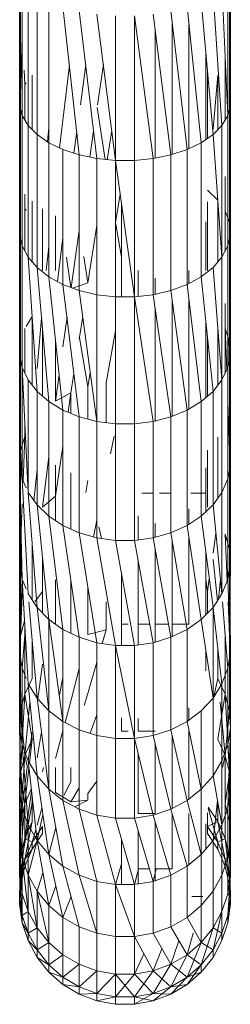
# Model space of a CAD drawing. Units: inches. Extents: x -71054 to -66014, y -907 to 2657.
# Drawn here: x -68352 to -68331, y 1812 to 1912 of the extents above; entities that cross this region are included whole.
import ezdxf

# ---------------------------------------------------------------- set-up
doc = ezdxf.new("R2010")
doc.units = ezdxf.units.IN
doc.header["$MEASUREMENT"] = 0

# ---------------------------------------------------------------- blocks, each defined once
blk = doc.blocks.new('10088_DWG-457925-East')
at = {"lineweight": 9}
for p, q in [((1633.33, 1105.41), (1633.33, 1091.64)), ((1654.59, 1105.41), (1654.59, 1091.64)), ((1654.68, 1090.58), (1654.59, 1105.41)), ((1633.24, 1104.5), (1633.24, 1090.58)), ((1633.33, 1091.64), (1633.24, 1104.5)), ((1654.68, 1104.5), (1654.68, 1090.58)), ((1633.5, 1103.6), (1633.5, 1089.53)), ((1634.1, 1102.73), (1634.1, 1088.52)), ((1653.83, 1102.73), (1654.42, 1089.53)), ((1654.42, 1103.6), (1654.42, 1089.53)), ((1635.01, 1101.93), (1635.01, 1087.59)), ((1652.92, 1101.93), (1653.83, 1088.52)), ((1636.21, 1101.21), (1636.21, 1086.76)), ((1651.72, 1101.21), (1652.92, 1087.59)), ((1637.65, 1100.61), (1639.31, 1085.52)), ((1639.31, 1100.15), (1641.11, 1085.15)), ((1641.11, 1099.83), (1643, 1084.96)), ((1643, 1099.66), (1643, 1084.96)), ((1644.92, 1099.66), (1646.82, 1085.15)), ((1644.92, 1099.66), (1644.92, 1084.96)), ((1646.82, 1099.83), (1648.62, 1085.52)), ((1648.62, 1100.15), (1650.27, 1086.06)), ((1650.27, 1100.61), (1651.72, 1086.76)), ((1648.75, 1085.56), (1648.75, 1099.04)), ((1650.46, 1086.16), (1650.46, 1098.74)), ((1647.03, 1085.19), (1647.03, 1098.12)), ((1633.5, 1097.53), (1633.33, 1091.64)), ((1652.18, 1095.94), (1652.18, 1087.08)), ((1633.24, 1090.58), (1633.33, 1094.93)), ((1639.96, 1094.68), (1639.42, 1090.62)), ((1641.76, 1094.7), (1641.16, 1090.62)), ((1654.16, 1095.22), (1654.16, 1092.67)), ((1633.76, 1092.67), (1633.71, 1094.13)), ((1638.31, 1094.65), (1637.31, 1086.23)), ((1652.35, 1094.02), (1652.35, 1087.2)), ((1633.76, 1092.67), (1633.89, 1092.84)), ((1633.76, 1092.67), (1633.76, 1089.09)), ((1634.51, 1093.64), (1634.51, 1088.09)), ((1653.41, 1093.64), (1652.92, 1088.18)), ((1653.41, 1088.09), (1653.41, 1093.64)), ((1654.16, 1092.67), (1654.16, 1089.09)), ((1633.24, 1090.58), (1633.33, 1091.64)), ((1633.33, 1091.64), (1633.33, 1078.66)), ((1633.33, 1078.66), (1633.33, 1091.64)), ((1654.59, 1091.64), (1654.68, 1090.58)), ((1654.59, 1091.64), (1654.59, 1078.66)), ((1633.5, 1089.53), (1633.24, 1090.58)), ((1633.24, 1090.58), (1633.24, 1077.46)), ((1633.24, 1077.46), (1633.24, 1090.58)), ((1641.93, 1085.06), (1641.12, 1090.35)), ((1654.68, 1090.58), (1654.42, 1089.53)), ((1654.59, 1085.8), (1654.68, 1090.58)), ((1654.68, 1077.46), (1654.6, 1090.62)), ((1654.68, 1090.62), (1654.68, 1090.58)), ((1654.68, 1090.58), (1654.68, 1077.46)), ((1634.1, 1088.52), (1633.5, 1089.53)), ((1633.5, 1089.53), (1633.5, 1076.27)), ((1654.42, 1089.53), (1653.83, 1088.52)), ((1654.42, 1089.53), (1654.42, 1076.27)), ((1635.01, 1087.59), (1634.1, 1088.52)), ((1634.1, 1088.52), (1634.1, 1075.13)), ((1636.21, 1088.3), (1636.06, 1086.86)), ((1639.05, 1087.88), (1638.75, 1085.7)), ((1640.77, 1087.96), (1640.38, 1085.3)), ((1642.61, 1088.01), (1642.15, 1085.04)), ((1653.83, 1088.52), (1652.92, 1087.59)), ((1653.83, 1088.52), (1653.83, 1075.13)), ((1636.21, 1086.76), (1635.01, 1087.59)), ((1635.01, 1087.59), (1635.01, 1074.07)), ((1637.65, 1086.06), (1636.21, 1086.76)), ((1636.21, 1086.76), (1636.21, 1073.14)), ((1651.72, 1086.76), (1650.27, 1086.06)), ((1652.92, 1087.59), (1651.72, 1086.76)), ((1651.72, 1086.76), (1651.72, 1073.14)), ((1652.92, 1087.59), (1653.83, 1075.13)), ((1639.31, 1085.52), (1637.65, 1086.06)), ((1637.65, 1086.06), (1637.65, 1072.35)), ((1650.27, 1086.06), (1648.62, 1085.52)), ((1650.27, 1086.06), (1650.27, 1072.35)), ((1641.11, 1085.15), (1639.31, 1085.52)), ((1639.31, 1085.52), (1639.31, 1071.73)), ((1643, 1084.96), (1641.11, 1085.15)), ((1641.11, 1085.15), (1641.11, 1071.31)), ((1643, 1084.96), (1643, 1071.1)), ((1643, 1084.96), (1644.92, 1071.1)), ((1643, 1084.96), (1644.92, 1084.96)), ((1646.82, 1085.15), (1644.92, 1084.96)), ((1644.92, 1084.96), (1644.92, 1071.1)), ((1648.62, 1085.52), (1646.82, 1085.15)), ((1646.82, 1085.15), (1646.82, 1071.31)), ((1648.62, 1085.52), (1648.62, 1071.73)), ((1654.16, 1083.32), (1654.16, 1079.83)), ((1652.35, 1081.93), (1653.41, 1080.93)), ((1633.76, 1081.55), (1633.76, 1079.83)), ((1634.51, 1080.84), (1634.51, 1074.65)), ((1643.48, 1081.52), (1643, 1078.64)), ((1643.6, 1071.1), (1643.6, 1080.65)), ((1652.35, 1080.77), (1652.35, 1073.78)), ((1653.41, 1080.84), (1653.41, 1074.65)), ((1633.76, 1079.83), (1633.89, 1080.02)), ((1633.76, 1079.83), (1633.76, 1075.78)), ((1635.57, 1080.06), (1635.57, 1073.78)), ((1654.16, 1079.83), (1654.59, 1078.66)), ((1654.16, 1079.83), (1654.16, 1075.78)), ((1633.24, 1077.46), (1633.33, 1078.66)), ((1633.24, 1077.46), (1633.33, 1078.66)), ((1633.33, 1078.66), (1633.33, 1066.57)), ((1633.33, 1066.57), (1633.33, 1078.66)), ((1636.9, 1079.34), (1636.9, 1073.78)), ((1643.6, 1075.15), (1643, 1078.66)), ((1652.18, 1078.72), (1652.18, 1073.78)), ((1654.59, 1078.66), (1654.68, 1077.46)), ((1654.59, 1078.66), (1654.59, 1066.57)), ((1654.68, 1065.25), (1654.59, 1078.66)), ((1654.59, 1078.66), (1654.68, 1077.46)), ((1639.31, 1077.85), (1638.47, 1072.04)), ((1641.11, 1078.36), (1640.19, 1072.52)), ((1633.5, 1076.27), (1633.24, 1077.46)), ((1633.24, 1077.46), (1633.24, 1065.25)), ((1637.65, 1077.13), (1637.09, 1072.65)), ((1654.68, 1077.46), (1654.42, 1076.27)), ((1654.61, 1073.78), (1654.68, 1077.46)), ((1654.68, 1077.46), (1654.68, 1065.25)), ((1634.1, 1075.13), (1633.5, 1076.27)), ((1633.5, 1076.27), (1633.5, 1063.93)), ((1636.21, 1076.2), (1635.95, 1073.78)), ((1654.42, 1076.27), (1653.83, 1075.13)), ((1654.42, 1076.27), (1654.42, 1063.93)), ((1635.01, 1074.07), (1634.1, 1075.13)), ((1634.1, 1075.13), (1635.01, 1061.49)), ((1638.44, 1072.05), (1638, 1075.12)), ((1640.19, 1072.52), (1639.77, 1075.19)), ((1653.83, 1075.13), (1652.92, 1074.07)), ((1653.83, 1075.13), (1653.83, 1062.66)), ((1636.21, 1073.14), (1635.01, 1074.07)), ((1635.01, 1074.07), (1636.21, 1060.45)), ((1645.31, 1071.14), (1645.31, 1073.78)), ((1650.46, 1072.45), (1650.46, 1073.78)), ((1652.92, 1074.07), (1651.72, 1073.14)), ((1652.92, 1074.07), (1653.83, 1062.66)), ((1637.65, 1072.35), (1636.21, 1073.14)), ((1636.21, 1073.14), (1637.65, 1059.58)), ((1647.03, 1071.36), (1647.03, 1073)), ((1651.72, 1073.14), (1650.27, 1072.35)), ((1651.72, 1073.14), (1652.92, 1061.49)), ((1639.31, 1071.73), (1637.65, 1072.35)), ((1637.65, 1072.35), (1639.31, 1058.9)), ((1638.61, 1071.99), (1640.19, 1072.52)), ((1641.11, 1071.31), (1639.31, 1071.73)), ((1639.31, 1071.73), (1641.11, 1058.43)), ((1648.62, 1071.73), (1646.82, 1071.31)), ((1650.27, 1072.35), (1648.62, 1071.73)), ((1648.62, 1071.73), (1650.27, 1059.58)), ((1650.27, 1072.35), (1651.72, 1060.45)), ((1643, 1071.1), (1641.11, 1071.31)), ((1641.11, 1071.31), (1641.11, 1058.43)), ((1643, 1071.1), (1644.92, 1071.1)), ((1643, 1071.1), (1643, 1058.19)), ((1646.82, 1071.31), (1644.92, 1071.1)), ((1644.92, 1071.1), (1646.82, 1058.43)), ((1644.92, 1071.1), (1644.92, 1058.19)), ((1646.82, 1071.31), (1648.62, 1058.9)), ((1648.75, 1066.65), (1648.75, 1070.77)), ((1650.46, 1066.65), (1650.46, 1070.74)), ((1647.03, 1066.65), (1647.03, 1069.83)), ((1654.16, 1070.41), (1654.16, 1067.87)), ((1633.24, 1065.25), (1633.33, 1068.93)), ((1633.89, 1068.08), (1634.51, 1069.09)), ((1634.51, 1068.88), (1634.51, 1062.13)), ((1635.46, 1068.93), (1635.01, 1063.81)), ((1638.06, 1069.03), (1637.65, 1066.03)), ((1639.66, 1069.1), (1639.31, 1066.81)), ((1633.76, 1067.87), (1633.76, 1063.38)), ((1633.76, 1063.38), (1633.76, 1067.87)), ((1635.57, 1061), (1635.57, 1067.65)), ((1643, 1067.65), (1642.05, 1062.35)), ((1652.18, 1068.63), (1652.18, 1066.65)), ((1653.41, 1067.89), (1653.41, 1062.13)), ((1654.16, 1067.87), (1654.59, 1066.57)), ((1654.16, 1067.87), (1654.16, 1063.38)), ((1654.31, 1063.69), (1654.16, 1067.87)), ((1654.16, 1067.87), (1654.59, 1066.57)), ((1640.19, 1061.97), (1639.33, 1066.94)), ((1647.03, 1058.49), (1647.03, 1066.65)), ((1648.75, 1058.95), (1648.75, 1066.65)), ((1650.46, 1059.7), (1650.46, 1066.65)), ((1652.18, 1066.65), (1652.18, 1060.86)), ((1652.35, 1061), (1652.35, 1066.99)), ((1654.42, 1063.93), (1654.48, 1066.92)), ((1633.24, 1065.25), (1633.33, 1066.57)), ((1633.24, 1065.25), (1633.33, 1066.57)), ((1633.33, 1066.57), (1633.33, 1055.49)), ((1633.33, 1055.49), (1633.33, 1066.57)), ((1636.9, 1066.62), (1636.9, 1060.49)), ((1654.59, 1066.57), (1654.68, 1065.25)), ((1654.59, 1066.57), (1654.59, 1055.49)), ((1654.68, 1054.04), (1654.59, 1066.57)), ((1654.59, 1066.57), (1654.68, 1065.25)), ((1633.5, 1063.93), (1633.24, 1065.25)), ((1633.5, 1063.93), (1633.24, 1065.25)), ((1633.24, 1065.25), (1633.24, 1054.04)), ((1633.24, 1054.04), (1633.24, 1065.25)), ((1654.68, 1065.25), (1654.42, 1063.93)), ((1654.68, 1065.25), (1654.42, 1063.93)), ((1654.68, 1065.25), (1654.68, 1054.04)), ((1634.1, 1062.66), (1633.5, 1063.93)), ((1633.5, 1063.93), (1634.1, 1051.23)), ((1633.5, 1052.6), (1633.5, 1063.93)), ((1654.42, 1063.93), (1653.83, 1062.66)), ((1654.42, 1063.93), (1654.42, 1052.6)), ((1635.01, 1061.49), (1634.1, 1062.66)), ((1634.1, 1062.66), (1634.1, 1051.23)), ((1637.27, 1063.19), (1636.9, 1060.49)), ((1638.76, 1063.31), (1638.46, 1061.34)), ((1640.43, 1063.4), (1640.19, 1061.97)), ((1653.83, 1062.66), (1652.92, 1061.49)), ((1653.83, 1062.66), (1653.83, 1051.23)), ((1640.19, 1061.97), (1640.19, 1058.67)), ((1642.05, 1062.35), (1642.05, 1058.31)), ((1636.21, 1060.45), (1635.01, 1061.49)), ((1635.01, 1061.49), (1635.01, 1049.95)), ((1636.9, 1060.49), (1638.46, 1061.34)), ((1638.46, 1061.34), (1638.17, 1059.37)), ((1638.46, 1059.25), (1638.46, 1061.34)), ((1652.92, 1061.49), (1651.72, 1060.45)), ((1652.92, 1061.49), (1652.92, 1049.95)), ((1637.65, 1059.58), (1636.21, 1060.45)), ((1636.21, 1060.45), (1636.21, 1048.82)), ((1651.72, 1060.45), (1650.27, 1059.58)), ((1651.72, 1060.45), (1651.72, 1048.82)), ((1654.59, 1055.49), (1654.42, 1060.46)), ((1639.31, 1058.9), (1637.65, 1059.58)), ((1637.65, 1059.58), (1637.65, 1047.86)), ((1641.11, 1058.43), (1639.31, 1058.9)), ((1639.31, 1058.9), (1639.31, 1047.12)), ((1648.62, 1058.9), (1646.82, 1058.43)), ((1650.27, 1059.58), (1648.62, 1058.9)), ((1648.62, 1058.9), (1648.62, 1047.12)), ((1650.27, 1059.58), (1650.27, 1047.86)), ((1633.76, 1058.45), (1633.76, 1056.9)), ((1633.76, 1056.9), (1633.76, 1058.45)), ((1643, 1058.19), (1641.11, 1058.43)), ((1641.11, 1058.43), (1641.11, 1046.61)), ((1643, 1058.19), (1643, 1046.35)), ((1643, 1058.19), (1644.92, 1058.19)), ((1646.82, 1058.43), (1644.92, 1058.19)), ((1644.92, 1058.19), (1644.92, 1046.35)), ((1646.82, 1058.43), (1646.82, 1046.61)), ((1633.33, 1055.49), (1633.76, 1056.9)), ((1633.33, 1055.49), (1633.76, 1056.9)), ((1633.76, 1056.9), (1633.59, 1052.4)), ((1642.86, 1056.95), (1642.5, 1055.16)), ((1653.41, 1056.84), (1653.41, 1050.64)), ((1637.65, 1055.92), (1636.9, 1050.85)), ((1633.24, 1054.04), (1633.33, 1055.49)), ((1633.24, 1054.04), (1633.33, 1055.49)), ((1633.47, 1052.6), (1633.33, 1055.49)), ((1633.33, 1055.49), (1633.33, 1045.48)), ((1636.21, 1054.85), (1635.57, 1049.73)), ((1652.35, 1055.51), (1652.35, 1049.73)), ((1654.59, 1055.49), (1654.68, 1054.04)), ((1654.59, 1055.49), (1654.59, 1045.48)), ((1654.59, 1045.48), (1654.59, 1055.49)), ((1654.59, 1055.49), (1654.68, 1054.04)), ((1633.5, 1052.6), (1633.24, 1054.04)), ((1633.24, 1054.04), (1633.5, 1042.39)), ((1633.33, 1045.48), (1633.24, 1054.04)), ((1633.5, 1052.6), (1633.24, 1054.04)), ((1633.24, 1043.93), (1633.24, 1054.04)), ((1636.9, 1053.99), (1636.9, 1050.85)), ((1652.18, 1053.72), (1652.18, 1051.16)), ((1654.68, 1054.04), (1654.42, 1052.6)), ((1654.68, 1054.04), (1654.42, 1052.6)), ((1654.68, 1054.04), (1654.68, 1043.93)), ((1654.68, 1043.93), (1654.68, 1054.04)), ((1635.01, 1053.56), (1634.7, 1050.38)), ((1638.46, 1051.77), (1638.46, 1053.23)), ((1633.89, 1051.7), (1633.5, 1052.6)), ((1633.5, 1052.6), (1634.1, 1040.91)), ((1638.46, 1051.77), (1638.46, 1047.5)), ((1640.19, 1052.44), (1639.96, 1051.21)), ((1654.42, 1052.6), (1653.83, 1051.23)), ((1654.42, 1052.6), (1654.42, 1042.39)), ((1654.42, 1042.39), (1654.42, 1052.6)), ((1635.01, 1049.95), (1634.1, 1051.23)), ((1634.1, 1051.23), (1635.01, 1039.54)), ((1635.57, 1049.73), (1636.9, 1050.85)), ((1636.9, 1050.85), (1636.9, 1048.36)), ((1646.82, 1051.16), (1645.68, 1051.16)), ((1648.62, 1051.16), (1647.48, 1051.16)), ((1652.18, 1051.16), (1650.65, 1051.16)), ((1652.18, 1051.16), (1652.18, 1049.26)), ((1653.83, 1051.23), (1652.92, 1049.95)), ((1653.83, 1051.23), (1653.83, 1040.91)), ((1633.5, 1050.07), (1633.33, 1045.48)), ((1636.21, 1048.82), (1635.01, 1049.95)), ((1635.01, 1049.95), (1636.21, 1038.32)), ((1652.92, 1049.95), (1651.72, 1048.82)), ((1652.92, 1049.95), (1653.83, 1040.91)), ((1637.65, 1047.86), (1636.21, 1048.82)), ((1636.21, 1048.82), (1637.65, 1037.29)), ((1645.31, 1046.41), (1645.31, 1048.84)), ((1651.72, 1048.82), (1650.27, 1047.86)), ((1650.46, 1047.99), (1650.46, 1049.56)), ((1651.72, 1048.82), (1652.92, 1039.54)), ((1639.31, 1047.12), (1637.65, 1047.86)), ((1637.65, 1047.86), (1639.31, 1036.5)), ((1641.11, 1048.39), (1640.75, 1046.71)), ((1641.56, 1046.55), (1641.29, 1047.72)), ((1647.03, 1046.67), (1647.03, 1048.07)), ((1650.27, 1047.86), (1648.62, 1047.12)), ((1650.27, 1047.86), (1651.72, 1038.32)), ((1641.11, 1046.61), (1639.31, 1047.12)), ((1639.31, 1047.12), (1641.11, 1035.95)), ((1648.62, 1047.12), (1646.82, 1046.61)), ((1648.62, 1047.12), (1650.27, 1037.29)), ((1653.21, 1047.05), (1652.92, 1045.04)), ((1654.16, 1047), (1654.59, 1045.48)), ((1654.36, 1042.24), (1654.16, 1047)), ((1654.16, 1047), (1654.59, 1045.48)), ((1634.51, 1045.87), (1634.51, 1040.28)), ((1643, 1046.35), (1641.11, 1046.61)), ((1641.11, 1046.61), (1643, 1035.67)), ((1643, 1046.35), (1644.92, 1035.67)), ((1643, 1046.35), (1644.92, 1046.35)), ((1646.82, 1046.61), (1644.92, 1046.35)), ((1644.92, 1046.35), (1646.82, 1035.95)), ((1646.82, 1046.61), (1648.62, 1036.5)), ((1648.75, 1037.85), (1648.75, 1046.35)), ((1650.46, 1037.85), (1650.46, 1046.58)), ((1633.24, 1043.93), (1633.33, 1045.48)), ((1633.24, 1043.93), (1633.33, 1045.48)), ((1633.51, 1042.39), (1633.33, 1045.48)), ((1633.33, 1045.48), (1633.33, 1036.64)), ((1647.03, 1037.85), (1647.03, 1045.41)), ((1652.18, 1045.23), (1652.18, 1038.79)), ((1654.59, 1045.48), (1654.68, 1043.93)), ((1654.68, 1034.99), (1654.59, 1045.48)), ((1654.59, 1045.48), (1654.68, 1043.93)), ((1654.59, 1045.48), (1654.59, 1036.64)), ((1633.5, 1042.39), (1633.24, 1043.93)), ((1633.24, 1043.93), (1633.24, 1034.99)), ((1633.33, 1036.64), (1633.24, 1043.93)), ((1633.24, 1034.99), (1633.24, 1043.93)), ((1633.5, 1042.39), (1633.24, 1043.93)), ((1635.57, 1044.46), (1635.57, 1041.15)), ((1645.31, 1037.85), (1645.31, 1044.21)), ((1653.36, 1040.21), (1652.92, 1044.41)), ((1654.68, 1043.93), (1654.42, 1042.39)), ((1654.68, 1043.93), (1654.42, 1042.39)), ((1654.68, 1043.93), (1654.59, 1036.64)), ((1643.6, 1037.85), (1643.6, 1043.04)), ((1633.24, 1034.99), (1633.5, 1042.39)), ((1633.54, 1041.71), (1633.33, 1036.64)), ((1633.5, 1042.39), (1634.1, 1031.79)), ((1633.89, 1041.42), (1633.5, 1042.39)), ((1636.9, 1042.34), (1636.9, 1037.83)), ((1638.46, 1042.33), (1638.46, 1036.91)), ((1640.19, 1041.63), (1640.19, 1036.79)), ((1652.35, 1041.15), (1652.18, 1042.39)), ((1652.54, 1042.45), (1652.35, 1041.15)), ((1653.68, 1042.36), (1653.47, 1040.37)), ((1654.42, 1042.39), (1653.83, 1040.91)), ((1654.42, 1042.39), (1654.68, 1034.99)), ((1635.01, 1039.54), (1634.1, 1040.91)), ((1634.78, 1040.12), (1635.57, 1041.15)), ((1635.57, 1041.15), (1635.57, 1038.96)), ((1652.35, 1041.15), (1652.35, 1038.96)), ((1653.83, 1040.91), (1652.92, 1039.54)), ((1634.16, 1040.12), (1635.01, 1030.33)), ((1642.05, 1040.12), (1642.05, 1037.25)), ((1653.89, 1040.12), (1654.42, 1033.36)), ((1654.59, 1036.64), (1654.45, 1040.12)), ((1636.21, 1038.32), (1635.01, 1039.54)), ((1635.01, 1039.54), (1636.21, 1029.04)), ((1652.92, 1039.54), (1651.72, 1038.32)), ((1652.92, 1039.54), (1653.83, 1031.79)), ((1652.92, 1039.54), (1652.92, 1030.33)), ((1633.33, 1036.64), (1633.74, 1038.18)), ((1633.33, 1036.64), (1633.74, 1038.18)), ((1633.76, 1037.82), (1633.76, 1030.73)), ((1633.76, 1030.73), (1633.76, 1037.82)), ((1637.65, 1037.29), (1636.21, 1038.32)), ((1636.21, 1038.32), (1637.65, 1027.96)), ((1636.21, 1038.32), (1636.21, 1029.04)), ((1643.6, 1035.67), (1643.6, 1037.85)), ((1644.29, 1037.85), (1643.6, 1037.85)), ((1646.47, 1037.85), (1645.31, 1037.85)), ((1645.31, 1035.73), (1645.31, 1037.85)), ((1648.38, 1037.85), (1647.03, 1037.85)), ((1647.03, 1036.01), (1647.03, 1037.85)), ((1650.46, 1037.85), (1648.75, 1037.85)), ((1648.75, 1036.56), (1648.75, 1037.85)), ((1651.72, 1038.32), (1650.27, 1037.29)), ((1651.72, 1038.32), (1652.92, 1030.33)), ((1633.24, 1034.99), (1633.33, 1036.64)), ((1633.24, 1034.99), (1633.33, 1036.64)), ((1633.33, 1036.64), (1633.33, 1029.04)), ((1633.33, 1029.04), (1633.33, 1036.64)), ((1633.5, 1033.36), (1633.8, 1037.11)), ((1639.31, 1036.5), (1637.65, 1037.29)), ((1637.65, 1037.29), (1637.65, 1027.96)), ((1640.19, 1036.79), (1642.05, 1037.25)), ((1642.05, 1037.25), (1641.65, 1035.87)), ((1650.27, 1037.29), (1648.62, 1036.5)), ((1650.27, 1037.29), (1650.27, 1027.96)), ((1654.59, 1036.64), (1654.68, 1034.99)), ((1654.59, 1036.64), (1654.59, 1029.04)), ((1654.59, 1029.04), (1654.59, 1036.64)), ((1654.59, 1036.64), (1654.68, 1034.99)), ((1634.51, 1036.06), (1634.51, 1032.32)), ((1641.11, 1035.95), (1639.31, 1036.5)), ((1639.31, 1036.5), (1639.31, 1027.11)), ((1643, 1035.67), (1641.11, 1035.95)), ((1641.11, 1035.95), (1641.11, 1026.53)), ((1643, 1035.67), (1644.92, 1026.23)), ((1643, 1035.67), (1644.92, 1035.67)), ((1643, 1035.67), (1643, 1026.23)), ((1646.82, 1035.95), (1644.92, 1035.67)), ((1644.92, 1035.67), (1644.92, 1026.23)), ((1648.62, 1036.5), (1646.82, 1035.95)), ((1646.82, 1035.95), (1646.82, 1026.53)), ((1648.62, 1036.5), (1648.62, 1027.11)), ((1654.16, 1036.61), (1654.16, 1030.73)), ((1633.5, 1033.36), (1633.24, 1034.99)), ((1633.24, 1034.99), (1633.5, 1025.59)), ((1633.24, 1027.31), (1633.24, 1034.99)), ((1633.5, 1033.36), (1633.24, 1034.99)), ((1652.18, 1035.23), (1652.18, 1033.1)), ((1653.41, 1035.34), (1653.41, 1032.32)), ((1654.68, 1034.99), (1654.42, 1033.36)), ((1654.68, 1034.99), (1654.42, 1033.36)), ((1654.68, 1034.99), (1654.68, 1027.31)), ((1654.68, 1027.31), (1654.68, 1034.99)), ((1635.57, 1033.77), (1635.08, 1030.25)), ((1641.11, 1033.98), (1640.19, 1030.79)), ((1633.89, 1032.33), (1633.5, 1033.36)), ((1633.5, 1025.59), (1633.5, 1033.36)), ((1633.89, 1032.33), (1633.5, 1033.36)), ((1633.5, 1033.36), (1633.5, 1025.59)), ((1639.31, 1033.33), (1638.46, 1030.01)), ((1654.42, 1033.36), (1653.83, 1031.79)), ((1654.42, 1033.36), (1654.42, 1025.59)), ((1654.42, 1025.59), (1654.42, 1033.36)), ((1633.76, 1030.73), (1634.51, 1032.32)), ((1633.76, 1030.73), (1634.51, 1032.32)), ((1635.01, 1030.33), (1634.1, 1031.79)), ((1634.1, 1031.79), (1635.01, 1022.42)), ((1637.65, 1032.38), (1637.28, 1030.66)), ((1653.83, 1031.79), (1652.92, 1030.33)), ((1653.41, 1032.32), (1652.96, 1030.33)), ((1653.41, 1032.32), (1654.16, 1030.73)), ((1653.41, 1032.32), (1654.16, 1030.73)), ((1653.83, 1031.79), (1653.83, 1023.94)), ((1633.33, 1029.04), (1633.76, 1030.73)), ((1633.76, 1030.73), (1633.33, 1022.73)), ((1633.33, 1029.04), (1633.76, 1030.73)), ((1634.51, 1026.15), (1633.76, 1030.73)), ((1640.19, 1030.79), (1639.81, 1029.56)), ((1654.16, 1030.73), (1653.41, 1026.15)), ((1653.83, 1023.94), (1653.83, 1031.44)), ((1654.16, 1030.73), (1654.59, 1029.04)), ((1654.59, 1022.73), (1654.16, 1030.73)), ((1654.16, 1030.73), (1654.59, 1029.04)), ((1634.28, 1029.9), (1633.76, 1024.49)), ((1636.21, 1029.04), (1635.01, 1030.33)), ((1635.01, 1030.33), (1636.21, 1021.06)), ((1638.46, 1030.01), (1637.88, 1027.84)), ((1652.92, 1030.33), (1651.72, 1029.04)), ((1652.92, 1030.33), (1652.92, 1022.42)), ((1654.16, 1024.49), (1653.64, 1029.9)), ((1633.24, 1027.31), (1633.33, 1029.04)), ((1633.33, 1029.04), (1633.24, 1020.94)), ((1633.24, 1027.31), (1633.33, 1029.04)), ((1633.76, 1024.49), (1633.33, 1029.04)), ((1637.65, 1027.96), (1636.21, 1029.04)), ((1636.21, 1029.04), (1636.21, 1021.06)), ((1641.11, 1028.64), (1640.43, 1026.75)), ((1651.72, 1029.04), (1650.27, 1027.96)), ((1650.46, 1028.1), (1650.46, 1029.35)), ((1651.72, 1029.04), (1651.72, 1021.06)), ((1654.59, 1029.04), (1654.16, 1024.49)), ((1654.59, 1029.04), (1654.68, 1027.31)), ((1654.59, 1029.04), (1654.68, 1027.31)), ((1639.31, 1027.11), (1637.65, 1027.96)), ((1637.65, 1027.96), (1637.65, 1019.92)), ((1643.6, 1026.95), (1643.6, 1028.33)), ((1645.31, 1026.95), (1645.31, 1028.24)), ((1650.27, 1027.96), (1648.62, 1027.11)), ((1650.27, 1027.96), (1651.72, 1021.06)), ((1633.5, 1025.59), (1633.24, 1027.31)), ((1633.24, 1027.31), (1633.5, 1019.15)), ((1633.33, 1022.73), (1633.24, 1027.31)), ((1633.5, 1025.59), (1633.24, 1027.31)), ((1634.1, 1023.94), (1634.51, 1026.87)), ((1635.45, 1026.91), (1635.01, 1024.25)), ((1637.65, 1027), (1636.9, 1024.18)), ((1641.11, 1026.53), (1639.31, 1027.11)), ((1639.31, 1027.11), (1639.31, 1019.03)), ((1644.29, 1026.95), (1643.6, 1026.95)), ((1647.03, 1026.95), (1645.31, 1026.95)), ((1648.62, 1027.11), (1646.82, 1026.53)), ((1648.62, 1027.11), (1650.27, 1019.92)), ((1650.46, 1020.08), (1650.46, 1026.95)), ((1654.68, 1027.31), (1654.42, 1025.59)), ((1654.42, 1019.15), (1654.68, 1027.31)), ((1654.68, 1027.31), (1654.42, 1025.59)), ((1654.68, 1027.31), (1654.59, 1022.73)), ((1654.68, 1027.31), (1654.68, 1020.94)), ((1654.68, 1020.94), (1654.68, 1027.31)), ((1633.76, 1024.49), (1634.51, 1026.15)), ((1633.76, 1024.49), (1634.51, 1026.15)), ((1634.51, 1026.15), (1634.23, 1023.71)), ((1641.11, 1026.53), (1641.11, 1018.42)), ((1643, 1026.23), (1641.11, 1026.53)), ((1643, 1026.23), (1644.92, 1026.23)), ((1643, 1026.23), (1643, 1018.12)), ((1646.82, 1026.53), (1644.92, 1026.23)), ((1644.92, 1026.23), (1646.82, 1018.42)), ((1644.92, 1026.23), (1644.92, 1018.12)), ((1646.82, 1026.53), (1648.62, 1019.03)), ((1647.03, 1018.61), (1647.03, 1025.64)), ((1648.75, 1019.1), (1648.75, 1026.54)), ((1653.41, 1026.15), (1654.16, 1024.49)), ((1653.41, 1026.15), (1654.16, 1024.49)), ((1633.24, 1020.94), (1633.5, 1025.59)), ((1634.1, 1023.94), (1633.5, 1025.59)), ((1633.5, 1025.59), (1634.1, 1017.44)), ((1634.1, 1023.94), (1633.5, 1025.59)), ((1645.31, 1018.61), (1645.31, 1024.62)), ((1654.42, 1025.59), (1653.83, 1023.94)), ((1654.42, 1025.59), (1653.83, 1023.94)), ((1654.42, 1025.59), (1654.68, 1020.94)), ((1633.33, 1022.73), (1633.76, 1024.49)), ((1633.76, 1024.49), (1633.33, 1017.78)), ((1633.33, 1022.73), (1633.76, 1024.49)), ((1634.04, 1023.28), (1633.76, 1024.49)), ((1635.01, 1022.42), (1634.1, 1023.94)), ((1634.1, 1023.94), (1635.01, 1015.85)), ((1653.83, 1023.94), (1652.92, 1022.42)), ((1653.83, 1023.94), (1653.83, 1017.44)), ((1654.16, 1024.49), (1653.88, 1023.28)), ((1654.16, 1024.49), (1654.59, 1022.73)), ((1654.16, 1019.58), (1654.16, 1024.49)), ((1654.16, 1024.49), (1654.59, 1022.73)), ((1633.24, 1020.94), (1633.33, 1022.73)), ((1633.33, 1022.73), (1633.24, 1015.92)), ((1633.24, 1020.94), (1633.33, 1022.73)), ((1633.76, 1019.58), (1633.33, 1022.73)), ((1633.5, 1019.15), (1634.01, 1023.28)), ((1634.18, 1023.22), (1633.76, 1019.58)), ((1635.67, 1023.28), (1635.57, 1022.84)), ((1636.9, 1023.28), (1636.9, 1020.74)), ((1636.9, 1020.74), (1636.9, 1023.28)), ((1638.46, 1023.28), (1638.46, 1021.85)), ((1654.59, 1022.73), (1654.16, 1019.58)), ((1654.59, 1017.78), (1654.59, 1022.73)), ((1654.68, 1015.92), (1654.59, 1022.73)), ((1654.59, 1022.73), (1654.68, 1020.94)), ((1654.59, 1022.73), (1654.68, 1020.94)), ((1636.21, 1021.06), (1635.01, 1022.42)), ((1635.01, 1022.42), (1636.21, 1014.44)), ((1638.46, 1021.85), (1637.78, 1020.46)), ((1641.11, 1021.88), (1640.19, 1020.62)), ((1652.92, 1022.42), (1651.72, 1021.06)), ((1652.92, 1022.42), (1653.83, 1017.44)), ((1633.5, 1019.15), (1633.24, 1020.94)), ((1633.33, 1017.78), (1633.24, 1020.94)), ((1633.5, 1019.15), (1633.24, 1020.94)), ((1633.24, 1020.94), (1633.24, 1015.92)), ((1633.76, 1019.58), (1634.42, 1021.08)), ((1633.76, 1019.58), (1634.42, 1021.08)), ((1634.45, 1020.83), (1633.76, 1016.05)), ((1637.65, 1019.92), (1636.21, 1021.06)), ((1636.21, 1021.06), (1637.65, 1013.26)), ((1638.46, 1019.79), (1636.9, 1020.74)), ((1639.31, 1021.2), (1638.46, 1019.79)), ((1640.19, 1020.62), (1640.19, 1019.94)), ((1651.72, 1021.06), (1650.27, 1019.92)), ((1651.72, 1021.06), (1651.72, 1014.44)), ((1654.68, 1020.94), (1654.42, 1019.15)), ((1654.68, 1020.94), (1654.42, 1019.15)), ((1654.68, 1020.94), (1654.68, 1015.92)), ((1654.68, 1015.92), (1654.68, 1020.94)), ((1634.1, 1017.44), (1634.55, 1019.92)), ((1634.51, 1017.79), (1634.51, 1020.24)), ((1639.31, 1019.03), (1637.65, 1019.92)), ((1637.65, 1019.92), (1639.31, 1012.34)), ((1640.19, 1019.94), (1638.46, 1019.79)), ((1638.84, 1019.29), (1640.19, 1019.94)), ((1650.27, 1019.92), (1648.62, 1019.03)), ((1650.27, 1019.92), (1651.72, 1014.44)), ((1652.92, 1015.85), (1653.37, 1019.92)), ((1653.41, 1019.72), (1653.41, 1017.79)), ((1653.41, 1017.79), (1653.41, 1019.72)), ((1633.24, 1015.92), (1633.5, 1019.15)), ((1633.33, 1017.78), (1633.76, 1019.58)), ((1633.76, 1019.58), (1633.33, 1014.21)), ((1633.33, 1017.78), (1633.76, 1019.58)), ((1634.1, 1017.44), (1633.5, 1019.15)), ((1633.5, 1019.15), (1633.5, 1014.09)), ((1634.1, 1017.44), (1633.5, 1019.15)), ((1633.76, 1016.05), (1633.76, 1019.58)), ((1635.5, 1019.13), (1635.01, 1017.4)), ((1641.11, 1018.42), (1639.31, 1019.03)), ((1639.31, 1019.03), (1641.11, 1011.7)), ((1647.03, 1018.61), (1645.31, 1018.61)), ((1648.62, 1019.03), (1646.82, 1018.42)), ((1648.62, 1019.03), (1650.27, 1013.26)), ((1650.46, 1013.42), (1650.46, 1018.61)), ((1652.35, 1018.66), (1652.35, 1017.28)), ((1653.41, 1015.68), (1652.42, 1019.13)), ((1652.44, 1019.24), (1653.41, 1017.79)), ((1652.44, 1019.24), (1653.41, 1017.79)), ((1654.42, 1019.15), (1653.83, 1017.44)), ((1654.42, 1019.15), (1653.83, 1017.44)), ((1654.16, 1019.58), (1654.59, 1017.78)), ((1654.16, 1019.58), (1654.16, 1016.05)), ((1654.16, 1016.05), (1654.16, 1019.58)), ((1654.16, 1019.58), (1654.59, 1017.78)), ((1654.42, 1019.15), (1654.42, 1014.09)), ((1654.42, 1014.09), (1654.42, 1019.15)), ((1633.24, 1015.92), (1633.33, 1017.78)), ((1633.33, 1017.78), (1633.24, 1012.32)), ((1633.24, 1015.92), (1633.33, 1017.78)), ((1633.33, 1014.21), (1633.33, 1017.78)), ((1633.76, 1016.05), (1634.51, 1017.79)), ((1634.51, 1017.79), (1633.76, 1013.92)), ((1633.76, 1016.05), (1634.51, 1017.79)), ((1635.01, 1015.85), (1635.6, 1018.45)), ((1643, 1018.12), (1641.11, 1018.42)), ((1641.11, 1018.42), (1643, 1011.38)), ((1643, 1018.12), (1644.92, 1011.38)), ((1643, 1018.12), (1644.92, 1018.12)), ((1646.82, 1018.42), (1644.92, 1018.12)), ((1644.92, 1018.12), (1646.82, 1011.7)), ((1646.82, 1018.42), (1648.62, 1012.34)), ((1647.03, 1012.98), (1647.03, 1017.7)), ((1648.75, 1012.98), (1648.75, 1018.58)), ((1653.41, 1017.79), (1652.35, 1017.28)), ((1653.41, 1017.79), (1654.16, 1016.05)), ((1654.16, 1013.92), (1653.41, 1017.79)), ((1653.41, 1017.79), (1654.16, 1016.05)), ((1654.59, 1017.78), (1654.68, 1015.92)), ((1654.59, 1017.78), (1654.59, 1014.21)), ((1654.59, 1014.21), (1654.59, 1017.78)), ((1654.59, 1017.78), (1654.68, 1015.92)), ((1633.5, 1014.09), (1634.1, 1017.44)), ((1635.01, 1015.85), (1634.1, 1017.44)), ((1634.1, 1017.44), (1634.1, 1012.32)), ((1635.01, 1015.85), (1634.1, 1017.44)), ((1634.51, 1015.68), (1635.57, 1017.28)), ((1634.51, 1015.68), (1635.57, 1017.28)), ((1634.88, 1016.96), (1634.51, 1015.68)), ((1635.57, 1017.28), (1635.57, 1016.58)), ((1636.21, 1014.44), (1636.93, 1017.17)), ((1645.31, 1012.98), (1645.31, 1016.79)), ((1652.18, 1017.53), (1652.18, 1014.99)), ((1652.35, 1017.28), (1653.41, 1015.68)), ((1652.35, 1017.28), (1652.35, 1016.58)), ((1652.35, 1016.58), (1652.35, 1017.28)), ((1652.35, 1017.28), (1653.41, 1015.68)), ((1653.83, 1017.44), (1652.92, 1015.85)), ((1653.83, 1017.44), (1652.92, 1015.85)), ((1653.83, 1012.32), (1653.83, 1017.44)), ((1653.83, 1017.44), (1653.83, 1012.32)), ((1633.5, 1014.09), (1633.24, 1015.92)), ((1633.24, 1015.92), (1633.5, 1010.44)), ((1633.24, 1012.32), (1633.24, 1015.92)), ((1633.5, 1014.09), (1633.24, 1015.92)), ((1633.33, 1014.21), (1633.76, 1016.05)), ((1633.76, 1016.05), (1633.33, 1012.05)), ((1633.33, 1014.21), (1633.76, 1016.05)), ((1634.51, 1015.68), (1633.76, 1016.05)), ((1633.76, 1013.92), (1634.51, 1015.68)), ((1633.76, 1013.92), (1634.51, 1015.68)), ((1634.1, 1012.32), (1635.01, 1015.85)), ((1634.51, 1014.98), (1635.57, 1016.58)), ((1634.51, 1015.68), (1634.51, 1014.98)), ((1636.21, 1014.44), (1635.01, 1015.85)), ((1635.01, 1015.85), (1636.21, 1009.24)), ((1643.6, 1012.98), (1643.6, 1016.02)), ((1652.92, 1015.85), (1651.72, 1014.44)), ((1652.35, 1016.58), (1653.41, 1014.98)), ((1652.92, 1015.85), (1652.92, 1010.69)), ((1654.16, 1016.05), (1653.41, 1015.68)), ((1653.41, 1015.68), (1654.16, 1013.92)), ((1653.41, 1015.68), (1653.41, 1014.98)), ((1653.41, 1014.98), (1653.41, 1015.68)), ((1653.41, 1015.68), (1654.16, 1013.92)), ((1654.16, 1016.05), (1654.59, 1014.21)), ((1654.59, 1012.05), (1654.16, 1016.05)), ((1654.16, 1016.05), (1654.59, 1014.21)), ((1654.68, 1015.92), (1654.42, 1014.09)), ((1654.68, 1015.92), (1654.42, 1014.09)), ((1654.68, 1015.92), (1654.68, 1012.32)), ((1654.68, 1012.32), (1654.68, 1015.92)), ((1633.76, 1013.21), (1634.51, 1014.98)), ((1634.51, 1014.98), (1633.76, 1013.92)), ((1653.41, 1014.98), (1654.16, 1013.21)), ((1633.24, 1012.32), (1633.33, 1014.21)), ((1633.33, 1014.21), (1633.24, 1010.14)), ((1633.24, 1012.32), (1633.33, 1014.21)), ((1633.76, 1013.92), (1633.33, 1014.21)), ((1633.33, 1012.05), (1633.76, 1013.92)), ((1633.33, 1012.05), (1633.76, 1013.92)), ((1634.1, 1012.32), (1633.5, 1014.09)), ((1633.5, 1014.09), (1634.1, 1008.64)), ((1633.5, 1010.44), (1633.5, 1014.09)), ((1634.1, 1012.32), (1633.5, 1014.09)), ((1633.5, 1014.09), (1633.5, 1010.44)), ((1633.76, 1013.92), (1633.76, 1013.21)), ((1637.65, 1013.26), (1636.21, 1014.44)), ((1636.21, 1014.44), (1637.65, 1008.02)), ((1651.72, 1014.44), (1650.27, 1013.26)), ((1651.72, 1014.44), (1651.72, 1009.24)), ((1654.42, 1014.09), (1653.83, 1012.32)), ((1654.42, 1014.09), (1653.83, 1012.32)), ((1654.59, 1014.21), (1654.16, 1013.92)), ((1654.16, 1013.92), (1654.59, 1012.05)), ((1654.16, 1013.92), (1654.16, 1013.21)), ((1654.16, 1013.21), (1654.16, 1013.92)), ((1654.16, 1013.92), (1654.59, 1012.05)), ((1654.42, 1010.44), (1654.42, 1014.09)), ((1654.42, 1014.09), (1654.42, 1010.44)), ((1654.59, 1014.21), (1654.68, 1012.32)), ((1654.68, 1010.14), (1654.59, 1014.21)), ((1654.59, 1014.21), (1654.68, 1012.32)), ((1633.33, 1011.33), (1633.76, 1013.21)), ((1633.76, 1013.21), (1633.33, 1012.05)), ((1639.31, 1012.34), (1637.65, 1013.26)), ((1637.65, 1013.26), (1639.31, 1007.07)), ((1643, 1011.38), (1643.6, 1013.47)), ((1643.6, 1012.98), (1643.6, 1011.38)), ((1643.6, 1011.38), (1643.6, 1012.98)), ((1644.92, 1011.38), (1645.35, 1012.98)), ((1646.44, 1012.98), (1645.31, 1012.98)), ((1645.31, 1012.98), (1645.31, 1011.45)), ((1645.31, 1011.45), (1645.31, 1012.98)), ((1646.82, 1011.7), (1647.13, 1012.98)), ((1648.75, 1012.98), (1647.03, 1012.98)), ((1647.03, 1012.98), (1647.03, 1011.78)), ((1647.03, 1011.78), (1647.03, 1012.98)), ((1650.27, 1013.26), (1648.62, 1012.34)), ((1650.27, 1013.26), (1650.27, 1008.02)), ((1654.16, 1013.21), (1654.59, 1011.33)), ((1633.5, 1010.44), (1633.24, 1012.32)), ((1633.24, 1012.32), (1633.5, 1008.24)), ((1633.33, 1012.05), (1633.24, 1012.32)), ((1633.5, 1010.44), (1633.24, 1012.32)), ((1633.24, 1010.14), (1633.33, 1012.05)), ((1633.24, 1010.14), (1633.33, 1012.05)), ((1633.33, 1012.05), (1633.33, 1011.33)), ((1635.01, 1010.69), (1634.1, 1012.32)), ((1634.1, 1012.32), (1635.01, 1006.97)), ((1634.1, 1008.64), (1634.1, 1012.32)), ((1635.01, 1010.69), (1634.1, 1012.32)), ((1635.01, 1010.69), (1635.6, 1012.56)), ((1641.11, 1011.7), (1639.31, 1012.34)), ((1639.31, 1012.34), (1641.11, 1006.42)), ((1643, 1011.38), (1641.11, 1011.7)), ((1641.11, 1011.7), (1641.11, 1006.42)), ((1646.82, 1011.7), (1644.92, 1011.38)), ((1648.62, 1012.34), (1646.82, 1011.7)), ((1646.82, 1011.7), (1646.82, 1006.42)), ((1648.62, 1012.34), (1648.62, 1007.07)), ((1653.83, 1012.32), (1652.92, 1010.69)), ((1653.83, 1012.32), (1652.92, 1010.69)), ((1653.83, 1012.32), (1653.83, 1008.64)), ((1653.83, 1008.64), (1653.83, 1012.32)), ((1654.68, 1012.32), (1654.42, 1010.44)), ((1654.42, 1008.24), (1654.68, 1012.32)), ((1654.68, 1012.32), (1654.42, 1010.44)), ((1654.68, 1012.32), (1654.59, 1012.05)), ((1654.59, 1012.05), (1654.68, 1010.14)), ((1654.59, 1012.05), (1654.59, 1011.33)), ((1654.59, 1011.33), (1654.59, 1012.05)), ((1654.59, 1012.05), (1654.68, 1010.14)), ((1633.24, 1009.41), (1633.33, 1011.33)), ((1633.33, 1011.33), (1633.24, 1010.14)), ((1636.21, 1009.24), (1635.01, 1010.69)), ((1635.01, 1010.69), (1636.21, 1005.49)), ((1635.01, 1006.97), (1635.01, 1010.69)), ((1636.21, 1009.24), (1635.01, 1010.69)), ((1636.21, 1009.24), (1636.93, 1011.24)), ((1643, 1011.38), (1644.92, 1006.09)), ((1643, 1011.38), (1644.92, 1011.38)), ((1643, 1011.38), (1643, 1006.09)), ((1644.92, 1011.38), (1644.92, 1006.09)), ((1652.92, 1010.69), (1651.72, 1009.24)), ((1652.92, 1010.69), (1652.92, 1006.97)), ((1652.92, 1006.97), (1652.92, 1010.69)), ((1654.59, 1011.33), (1654.68, 1009.41)), ((1633.24, 1010.14), (1633.5, 1010.44)), ((1633.5, 1008.24), (1633.24, 1010.14)), ((1633.24, 1010.14), (1633.24, 1009.41)), ((1633.5, 1008.24), (1633.24, 1010.14)), ((1634.1, 1008.64), (1633.5, 1010.44)), ((1634.1, 1008.64), (1633.5, 1010.44)), ((1633.5, 1010.44), (1633.5, 1008.24)), ((1637.65, 1008.02), (1638.48, 1010.17)), ((1651.88, 1010.15), (1650.75, 1010.15)), ((1651.88, 1010.15), (1650.75, 1010.15)), ((1654.42, 1010.44), (1653.83, 1008.64)), ((1654.42, 1010.44), (1653.83, 1008.64)), ((1654.42, 1010.44), (1654.68, 1010.14)), ((1654.68, 1010.14), (1654.42, 1008.24)), ((1654.68, 1010.14), (1654.42, 1008.24)), ((1654.68, 1010.14), (1654.68, 1009.41)), ((1654.68, 1009.41), (1654.68, 1010.14)), ((1633.5, 1007.5), (1633.24, 1009.41)), ((1633.24, 1009.41), (1633.5, 1008.24)), ((1633.5, 1008.24), (1634.1, 1008.64)), ((1635.01, 1006.97), (1634.1, 1008.64)), ((1634.1, 1008.64), (1634.1, 1006.42)), ((1635.01, 1006.97), (1634.1, 1008.64)), ((1637.65, 1008.02), (1636.21, 1009.24)), ((1636.21, 1009.24), (1636.21, 1005.49)), ((1651.72, 1009.24), (1650.27, 1008.02)), ((1651.72, 1009.24), (1651.72, 1005.49)), ((1653.83, 1008.64), (1652.92, 1006.97)), ((1652.92, 1004.73), (1653.83, 1008.64)), ((1653.83, 1008.64), (1652.92, 1006.97)), ((1653.83, 1008.64), (1653.83, 1006.42)), ((1653.83, 1006.42), (1653.83, 1008.64)), ((1654.68, 1009.41), (1654.42, 1007.5)), ((1634.1, 1006.42), (1633.5, 1008.24)), ((1633.5, 1008.24), (1633.5, 1007.5)), ((1634.1, 1006.42), (1633.5, 1008.24)), ((1639.31, 1007.07), (1637.65, 1008.02)), ((1637.65, 1008.02), (1637.65, 1004.25)), ((1650.27, 1008.02), (1648.62, 1007.07)), ((1650.27, 1008.02), (1651.72, 1005.49)), ((1654.42, 1008.24), (1653.83, 1006.42)), ((1654.42, 1008.24), (1653.83, 1006.42)), ((1654.42, 1008.24), (1654.42, 1007.5)), ((1654.42, 1007.5), (1654.42, 1008.24)), ((1634.1, 1005.68), (1633.5, 1007.5)), ((1633.5, 1007.5), (1634.1, 1006.42)), ((1634.1, 1006.42), (1635.01, 1006.97)), ((1636.21, 1005.49), (1635.01, 1006.97)), ((1635.01, 1006.97), (1635.01, 1004.73)), ((1636.21, 1005.49), (1635.01, 1006.97)), ((1641.11, 1006.42), (1639.31, 1007.07)), ((1639.31, 1007.07), (1639.31, 1003.28)), ((1648.62, 1007.07), (1646.82, 1006.42)), ((1648.62, 1007.07), (1650.27, 1004.25)), ((1652.92, 1006.97), (1651.72, 1005.49)), ((1651.72, 1003.23), (1652.92, 1006.97)), ((1652.92, 1006.97), (1651.72, 1005.49)), ((1652.92, 1006.97), (1653.83, 1006.42)), ((1654.42, 1007.5), (1653.83, 1005.68)), ((1635.01, 1004.73), (1634.1, 1006.42)), ((1634.1, 1006.42), (1634.1, 1005.68)), ((1635.01, 1004.73), (1634.1, 1006.42)), ((1635.01, 1003.98), (1634.1, 1005.68)), ((1634.1, 1005.68), (1635.01, 1004.73)), ((1641.11, 1006.42), (1641.11, 1002.61)), ((1643, 1006.09), (1641.11, 1006.42)), ((1643, 1006.09), (1644.92, 1006.09)), ((1643, 1006.09), (1643, 1002.27)), ((1646.82, 1006.42), (1644.92, 1006.09)), ((1644.92, 1006.09), (1646.82, 1002.61)), ((1644.92, 1006.09), (1644.92, 1002.27)), ((1646.82, 1006.42), (1648.62, 1003.28)), ((1648.62, 1003.28), (1649.44, 1005.66)), ((1650.27, 1004.25), (1650.91, 1006.45)), ((1653.83, 1006.42), (1652.92, 1004.73)), ((1653.83, 1006.42), (1652.92, 1004.73)), ((1653.83, 1005.68), (1652.92, 1003.98)), ((1653.83, 1006.42), (1653.83, 1005.68)), ((1653.83, 1005.68), (1653.83, 1006.42)), ((1635.01, 1004.73), (1636.21, 1005.49)), ((1636.21, 1003.23), (1635.01, 1004.73)), ((1635.01, 1004.73), (1635.01, 1003.98)), ((1636.21, 1003.23), (1635.01, 1004.73)), ((1637.65, 1004.25), (1636.21, 1005.49)), ((1636.21, 1005.49), (1636.21, 1003.23)), ((1637.65, 1004.25), (1636.21, 1005.49)), ((1646.82, 1002.61), (1647.72, 1004.85)), ((1651.72, 1005.49), (1650.27, 1004.25)), ((1650.27, 1001.97), (1651.72, 1005.49)), ((1651.72, 1005.49), (1650.27, 1004.25)), ((1651.72, 1005.49), (1652.92, 1004.73)), ((1652.92, 1004.73), (1651.72, 1003.23)), ((1652.92, 1004.73), (1651.72, 1003.23)), ((1652.92, 1003.98), (1652.92, 1004.73)), ((1652.92, 1004.73), (1652.92, 1003.98)), ((1636.21, 1002.48), (1635.01, 1003.98)), ((1635.01, 1003.98), (1636.21, 1003.23)), ((1636.21, 1003.23), (1637.65, 1004.25)), ((1639.31, 1003.28), (1637.65, 1004.25)), ((1637.65, 1004.25), (1637.65, 1001.97)), ((1639.31, 1003.28), (1637.65, 1004.25)), ((1644.92, 1002.27), (1645.87, 1004.35)), ((1650.27, 1004.25), (1648.62, 1003.28)), ((1648.62, 1000.99), (1650.27, 1004.25)), ((1650.27, 1004.25), (1648.62, 1003.28)), ((1650.27, 1004.25), (1651.72, 1003.23)), ((1652.92, 1003.98), (1651.72, 1002.48)), ((1637.65, 1001.97), (1636.21, 1003.23)), ((1636.21, 1003.23), (1636.21, 1002.48)), ((1637.65, 1001.97), (1636.21, 1003.23)), ((1637.65, 1001.97), (1639.31, 1003.28)), ((1641.11, 1002.61), (1639.31, 1003.28)), ((1639.31, 1003.28), (1639.31, 1000.99)), ((1641.11, 1002.61), (1639.31, 1003.28)), ((1639.31, 1000.99), (1641.11, 1002.61)), ((1643, 1002.27), (1641.11, 1002.61)), ((1641.11, 1002.61), (1641.11, 1000.32)), ((1643, 1002.27), (1641.11, 1002.61)), ((1646.82, 1002.61), (1644.92, 1002.27)), ((1644.92, 999.98), (1646.82, 1002.61)), ((1646.82, 1002.61), (1644.92, 1002.27)), ((1648.62, 1003.28), (1646.82, 1002.61)), ((1646.82, 1000.32), (1648.62, 1003.28)), ((1648.62, 1003.28), (1646.82, 1002.61)), ((1646.82, 1002.61), (1648.62, 1000.99)), ((1648.62, 1003.28), (1650.27, 1001.97)), ((1651.72, 1003.23), (1650.27, 1001.97)), ((1650.27, 1001.21), (1651.72, 1003.23)), ((1651.72, 1003.23), (1650.27, 1001.97)), ((1651.72, 1003.23), (1651.72, 1002.48)), ((1651.72, 1002.48), (1651.72, 1003.23)), ((1637.65, 1001.21), (1636.21, 1002.48)), ((1636.21, 1002.48), (1637.65, 1001.97)), ((1639.31, 1000.99), (1637.65, 1001.97)), ((1637.65, 1001.97), (1637.65, 1001.21)), ((1639.31, 1000.99), (1637.65, 1001.97)), ((1641.11, 1000.32), (1643, 1002.27)), ((1643, 1002.27), (1643, 999.98)), ((1643, 1002.27), (1644.92, 999.98)), ((1643, 999.98), (1644.92, 1002.27)), ((1643, 1002.27), (1644.92, 1002.27)), ((1644.92, 1002.27), (1646.82, 1000.32)), ((1650.27, 1001.97), (1648.62, 1000.99)), ((1648.62, 1000.23), (1650.27, 1001.97)), ((1650.27, 1001.97), (1648.62, 1000.99)), ((1650.27, 1001.97), (1651.72, 1002.48)), ((1651.72, 1002.48), (1650.27, 1001.21)), ((1639.31, 1000.23), (1637.65, 1001.21)), ((1637.65, 1001.21), (1639.31, 1000.99)), ((1641.11, 1000.32), (1639.31, 1000.99)), ((1639.31, 1000.99), (1639.31, 1000.23)), ((1641.11, 1000.32), (1639.31, 1000.99)), ((1648.62, 1000.99), (1646.82, 1000.32)), ((1646.82, 999.55), (1648.62, 1000.99)), ((1648.62, 1000.99), (1646.82, 1000.32)), ((1648.62, 1000.99), (1650.27, 1001.21)), ((1650.27, 1001.21), (1648.62, 1000.23)), ((1639.31, 1000.23), (1641.11, 1000.32)), ((1641.11, 999.55), (1639.31, 1000.23)), ((1641.11, 1000.32), (1641.11, 999.55)), ((1643, 999.98), (1641.11, 1000.32)), ((1643, 999.98), (1641.11, 1000.32)), ((1641.11, 999.55), (1643, 999.98)), ((1643, 999.98), (1644.92, 999.98)), ((1643, 999.98), (1643, 999.21)), ((1643, 999.21), (1643, 999.98)), ((1643, 999.98), (1644.92, 999.98)), ((1646.82, 1000.32), (1644.92, 999.98)), ((1644.92, 999.21), (1646.82, 1000.32)), ((1646.82, 1000.32), (1644.92, 999.98)), ((1644.92, 999.98), (1646.82, 999.55)), ((1644.92, 999.98), (1644.92, 999.21)), ((1644.92, 999.21), (1644.92, 999.98)), ((1646.82, 1000.32), (1648.62, 1000.23)), ((1648.62, 1000.23), (1646.82, 999.55)), ((1643, 999.21), (1641.11, 999.55)), ((1643, 999.21), (1644.92, 999.21)), ((1646.82, 999.55), (1644.92, 999.21))]:
    blk.add_line(p, q, dxfattribs=at)

msp = doc.modelspace()

# ---------------------------------------------------------------- block references
at = {"lineweight": 9}
msp.add_blockref('10088_DWG-457925-East', (-69985.50231, 812.95053), dxfattribs=at)

doc.saveas('drawing.dxf')
